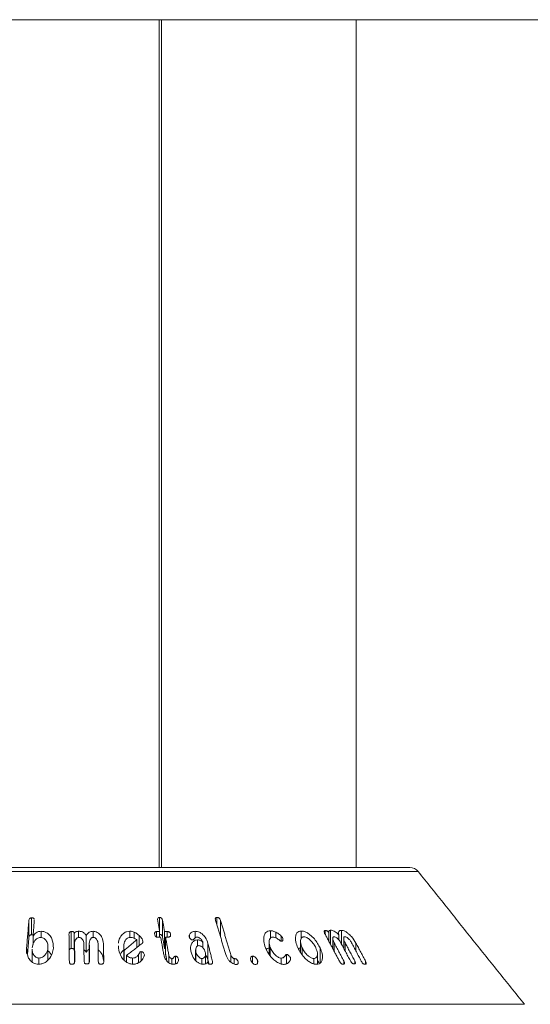
# Model space of a CAD drawing. Units: millimetres. Extents: x 0 to 7425, y 0 to 5250.
# Drawn here: x 3790 to 3839, y 3565 to 3658 of the extents above; entities that cross this region are included whole.
import ezdxf

# ---------------------------------------------------------------- set-up
doc = ezdxf.new("R2010")
doc.units = ezdxf.units.MM
doc.layers.get('0').update_dxf_attribs({"lineweight": 15})

msp = doc.modelspace()

# ---------------------------------------------------------------- linework, layer by layer
at = {"color": 7, "linetype": 'Continuous', "lineweight": 15}
for p, q in [((3803.558, 3657.738), (3803.558, 3577.838)), ((3803.758, 3657.738), (3803.758, 3577.838)), ((3827.957, 3577.463), (3764.06, 3577.463)), ((3764.84, 3577.838), (3827.177, 3577.838)), ((3791.262, 3571.22), (3791.262, 3572.82)), ((3791.518, 3571.508), (3791.518, 3573.108)), ((3803.566, 3571.973), (3803.566, 3573.136)), ((3803.874, 3571.251), (3803.874, 3572.851)), ((3808.986, 3572.45), (3808.986, 3573.143)), ((3809.328, 3571.31), (3809.328, 3572.859)), ((3791.66, 3570.579), (3791.66, 3571.386)), ((3792.428, 3571.239), (3792.428, 3571.829)), ((3795.267, 3570.21), (3795.267, 3571.81)), ((3795.546, 3570.032), (3795.546, 3571.632)), ((3795.955, 3571.252), (3795.955, 3571.833)), ((3796.664, 3569.837), (3796.664, 3571.437)), ((3797.326, 3571.251), (3797.326, 3571.831)), ((3800.773, 3571.25), (3800.773, 3571.841)), ((3801.179, 3571.188), (3801.179, 3571.753)), ((3801.665, 3570.478), (3801.665, 3571.434)), ((3803.303, 3571.293), (3803.303, 3571.808)), ((3803.594, 3571.285), (3803.594, 3571.814)), ((3804.057, 3570.219), (3804.057, 3571.819)), ((3804.297, 3571.291), (3804.297, 3571.818)), ((3804.62, 3571.433), (3804.62, 3571.552)), ((3806.406, 3571.26), (3806.406, 3571.489)), ((3806.948, 3571.228), (3806.948, 3571.831)), ((3814.044, 3571.181), (3814.044, 3571.882)), ((3814.531, 3571.215), (3814.531, 3571.748)), ((3815.048, 3570.893), (3815.048, 3571.379)), ((3816.929, 3571.134), (3816.929, 3571.858)), ((3819.19, 3571.552), (3819.19, 3571.904)), ((3819.54, 3570.894), (3819.54, 3571.694)), ((3819.705, 3570.584), (3819.705, 3571.927)), ((3820.471, 3571.03), (3820.471, 3571.494)), ((3820.734, 3570.623), (3820.734, 3571.921)), ((3795.573, 3569.08), (3795.573, 3570.681)), ((3796.963, 3569.097), (3796.963, 3570.697)), ((3798.301, 3569.072), (3798.301, 3570.672)), ((3801.428, 3570.295), (3801.428, 3571.022)), ((3802.02, 3570.85), (3802.02, 3570.892)), ((3804.152, 3569.691), (3804.152, 3571.291)), ((3807.16, 3570.446), (3807.16, 3571.021)), ((3807.669, 3570.279), (3807.669, 3570.779)), ((3808.15, 3569.095), (3808.15, 3570.695)), ((3815.198, 3570.965), (3815.198, 3571.177)), ((3820.037, 3569.96), (3820.037, 3570.757)), ((3821.066, 3569.997), (3821.066, 3570.769)), ((3822.096, 3569.972), (3822.096, 3570.719)), ((3791.056, 3569.745), (3791.056, 3570.265)), ((3793.062, 3569.129), (3793.062, 3570.267)), ((3800.214, 3569.148), (3800.214, 3570.289)), ((3800.241, 3569.117), (3800.241, 3570.027)), ((3800.481, 3568.926), (3800.481, 3569.564)), ((3801.6, 3568.869), (3801.6, 3569.631)), ((3801.846, 3569.063), (3801.846, 3569.913)), ((3802.155, 3569.6), (3802.155, 3569.628)), ((3804.449, 3568.871), (3804.449, 3569.618)), ((3807.015, 3569.055), (3807.015, 3569.867)), ((3810.298, 3568.919), (3810.298, 3569.626)), ((3814.025, 3569.515), (3814.025, 3570.298)), ((3815.541, 3568.763), (3815.541, 3569.655)), ((3817.028, 3569.653), (3817.028, 3570.286)), ((3818.727, 3568.849), (3818.727, 3570.259)), ((3792.211, 3568.734), (3792.211, 3569.309)), ((3801.039, 3568.735), (3801.039, 3569.312)), ((3804.748, 3568.733), (3804.748, 3569.247)), ((3805.075, 3568.753), (3805.075, 3569.483)), ((3805.363, 3569.053), (3805.363, 3569.192)), ((3807.576, 3568.739), (3807.576, 3569.265)), ((3808.566, 3568.82), (3808.566, 3568.998)), ((3810.628, 3568.735), (3810.628, 3569.262)), ((3810.978, 3568.784), (3810.978, 3568.982)), ((3812.346, 3568.852), (3812.346, 3569.487)), ((3812.813, 3568.837), (3812.813, 3569.098)), ((3815.055, 3568.745), (3815.055, 3569.304)), ((3815.911, 3569.131), (3815.911, 3569.349)), ((3818.113, 3568.767), (3818.113, 3569.272)), ((3820.949, 3568.745), (3820.949, 3569.041)), ((3821.978, 3568.768), (3821.978, 3569.052)), ((3823.008, 3568.729), (3823.008, 3569.004)), ((3754.043, 3564.951), (3837.974, 3564.951))]:
    msp.add_line(p, q, dxfattribs=at)
msp.add_arc((3827.177, 3576.838), 1, 38.68178, 90, dxfattribs=at)
for points in [[(702.009, 3657.738), (5390.009, 3657.738)], [(3822.109, 3577.838), (3822.109, 3657.738)], [(3837.974, 3564.951), (3827.957, 3577.463)], [(3791.262, 3572.82), (3791.056, 3570.265)], [(3791.66, 3571.386), (3791.777, 3572.835)], [(3791.777, 3572.835), (3791.774, 3572.878)], [(3803.411, 3572.847), (3803.594, 3571.814)], [(3804.057, 3571.819), (3803.874, 3572.851)], [(3808.864, 3572.855), (3809.83, 3569.633)], [(3810.298, 3569.626), (3809.328, 3572.859)], [(3795.047, 3571.526), (3795.08, 3568.991)], [(3803.594, 3571.814), (3803.303, 3571.808)], [(3804.297, 3571.818), (3804.057, 3571.819)], [(3819.167, 3571.595), (3820.537, 3569.019)], [(3791.141, 3569.723), (3791.262, 3571.22)], [(3795.595, 3569.01), (3795.573, 3570.681)], [(3796.448, 3570.699), (3796.47, 3569.028)], [(3796.985, 3569.026), (3796.963, 3570.697)], [(3797.786, 3570.676), (3797.808, 3569.006)], [(3798.323, 3568.984), (3798.301, 3570.672)], [(3799.708, 3570.47), (3799.701, 3570.259)], [(3800.206, 3570.43), (3800.206, 3569.158)], [(3801.428, 3571.022), (3800.241, 3570.027)], [(3800.481, 3569.564), (3801.944, 3570.694)], [(3803.397, 3571.281), (3803.688, 3571.287)], [(3803.688, 3571.287), (3803.982, 3569.64)], [(3803.874, 3571.251), (3804.057, 3570.219)], [(3804.449, 3569.618), (3804.152, 3571.291)], [(3804.152, 3571.291), (3804.391, 3571.291)], [(3808.566, 3568.998), (3808.15, 3570.695)], [(3813.914, 3570.8), (3813.914, 3569.699)], [(3816.871, 3570.885), (3816.871, 3569.889)], [(3819.911, 3571.141), (3819.911, 3570.197)], [(3820.949, 3569.041), (3820.037, 3570.757)], [(3820.654, 3570.773), (3821.566, 3569.056)], [(3820.94, 3571.148), (3820.94, 3570.235)], [(3821.978, 3569.052), (3821.066, 3570.769)], [(3821.684, 3570.747), (3822.596, 3569.03)], [(3823.008, 3569.004), (3822.096, 3570.719)], [(3791.565, 3570.155), (3791.565, 3568.944)], [(3793.067, 3569.132), (3793.067, 3570.38)], [(3795.546, 3570.032), (3795.573, 3570.064)], [(3804.057, 3570.219), (3804.152, 3570.219)], [(3804.152, 3569.691), (3804.267, 3569.045)], [(3806.987, 3570.073), (3806.987, 3569.084)], [(3807.915, 3568.762), (3807.915, 3569.695)], [(3818.462, 3568.762), (3818.462, 3569.722)], [(3795.573, 3569.08), (3795.575, 3568.888)], [(3796.963, 3569.097), (3796.965, 3568.9)], [(3808.15, 3569.095), (3808.234, 3568.753)], [(3818.462, 3569.123), (3818.608, 3568.868)]]:
    msp.add_open_spline(points, degree=1, dxfattribs=at)
for points, knots in [([(3791.518, 3573.108), (3791.49, 3573.105), (3791.44, 3573.1), (3791.375, 3573.069), (3791.32, 3573.018), (3791.277, 3572.933), (3791.268, 3572.862), (3791.262, 3572.82)], [0, 0, 0, 0, 0.171987, 0.306626, 0.441354, 0.672313, 1, 1, 1, 1]), ([(3791.769, 3572.932), (3791.769, 3572.944), (3791.768, 3572.979), (3791.74, 3573.031), (3791.688, 3573.078), (3791.609, 3573.106), (3791.551, 3573.107), (3791.518, 3573.108)], [0, 0, 0, 0, 0.120312, 0.3359971, 0.5528724, 0.7485941, 1, 1, 1, 1]), ([(3803.566, 3573.136), (3803.542, 3573.133), (3803.499, 3573.13), (3803.451, 3573.101), (3803.416, 3573.054), (3803.394, 3572.968), (3803.404, 3572.893), (3803.411, 3572.847)], [0, 0, 0, 0, 0.159646, 0.278501, 0.397327, 0.626528, 1, 1, 1, 1]), ([(3803.874, 3572.851), (3803.863, 3572.897), (3803.847, 3572.966), (3803.791, 3573.054), (3803.724, 3573.105), (3803.644, 3573.134), (3803.592, 3573.135), (3803.566, 3573.136)], [0, 0, 0, 0, 0.3402712, 0.5158572, 0.6936884, 0.8468744, 1, 1, 1, 1]), ([(3808.986, 3573.143), (3808.962, 3573.141), (3808.92, 3573.138), (3808.874, 3573.109), (3808.845, 3573.061), (3808.834, 3572.975), (3808.853, 3572.901), (3808.864, 3572.855)], [0, 0, 0, 0, 0.1602273, 0.2870946, 0.4146199, 0.6340495, 1, 1, 1, 1]), ([(3809.328, 3572.859), (3809.311, 3572.906), (3809.286, 3572.976), (3809.218, 3573.063), (3809.148, 3573.111), (3809.066, 3573.14), (3809.014, 3573.142), (3808.986, 3573.143)], [0, 0, 0, 0, 0.343874, 0.511833, 0.681728, 0.829361, 1, 1, 1, 1]), ([(3791.262, 3571.22), (3791.269, 3571.271), (3791.28, 3571.347), (3791.334, 3571.434), (3791.39, 3571.478), (3791.452, 3571.502), (3791.496, 3571.506), (3791.518, 3571.508)], [0, 0, 0, 0, 0.399807, 0.594762, 0.728631, 0.862822, 1, 1, 1, 1]), ([(3791.518, 3571.508), (3791.555, 3571.508), (3791.609, 3571.508), (3791.653, 3571.487), (3791.668, 3571.48)], [0, 0, 0, 0, 0.677607, 1, 1, 1, 1]), ([(3792.428, 3571.829), (3792.342, 3571.824), (3792.169, 3571.814), (3791.943, 3571.709), (3791.772, 3571.56), (3791.698, 3571.445), (3791.66, 3571.386)], [0, 0, 0, 0, 0.257662, 0.518742, 0.749119, 1, 1, 1, 1]), ([(3793.577, 3570.248), (3793.564, 3570.542), (3793.544, 3570.978), (3793.241, 3571.457), (3792.971, 3571.694), (3792.693, 3571.812), (3792.511, 3571.824), (3792.428, 3571.829)], [0, 0, 0, 0, 0.428535, 0.636127, 0.789114, 0.904225, 1, 1, 1, 1]), ([(3795.267, 3571.81), (3795.241, 3571.807), (3795.193, 3571.802), (3795.133, 3571.771), (3795.085, 3571.72), (3795.052, 3571.636), (3795.049, 3571.566), (3795.047, 3571.526)], [0, 0, 0, 0, 0.1672227, 0.3034858, 0.439954, 0.6705076, 1, 1, 1, 1]), ([(3795.546, 3571.632), (3795.542, 3571.663), (3795.537, 3571.71), (3795.493, 3571.763), (3795.437, 3571.794), (3795.359, 3571.81), (3795.299, 3571.81), (3795.267, 3571.81)], [0, 0, 0, 0, 0.279335, 0.425385, 0.572189, 0.769607, 1, 1, 1, 1]), ([(3795.955, 3571.833), (3795.917, 3571.831), (3795.827, 3571.825), (3795.7, 3571.787), (3795.6, 3571.715), (3795.563, 3571.658), (3795.546, 3571.632)], [0, 0, 0, 0, 0.224548, 0.527949, 0.780661, 1, 1, 1, 1]), ([(3796.664, 3571.437), (3796.614, 3571.516), (3796.53, 3571.648), (3796.322, 3571.777), (3796.131, 3571.83), (3796.006, 3571.832), (3795.955, 3571.833)], [0, 0, 0, 0, 0.36057, 0.597453, 0.834615, 1, 1, 1, 1]), ([(3797.326, 3571.831), (3797.261, 3571.829), (3797.129, 3571.825), (3796.946, 3571.755), (3796.778, 3571.627), (3796.707, 3571.507), (3796.664, 3571.437)], [0, 0, 0, 0, 0.218069, 0.437998, 0.666866, 1, 1, 1, 1]), ([(3798.301, 3570.672), (3798.272, 3570.873), (3798.226, 3571.195), (3797.968, 3571.549), (3797.732, 3571.732), (3797.518, 3571.817), (3797.384, 3571.827), (3797.326, 3571.831)], [0, 0, 0, 0, 0.400352, 0.638897, 0.789072, 0.91027, 1, 1, 1, 1]), ([(3800.773, 3571.841), (3800.669, 3571.832), (3800.461, 3571.813), (3800.162, 3571.645), (3799.884, 3571.313), (3799.719, 3570.98), (3799.716, 3570.754), (3799.716, 3570.728)], [0, 0, 0, 0, 0.158489, 0.317631, 0.560796, 0.951093, 1, 1, 1, 1]), ([(3801.179, 3571.753), (3801.126, 3571.773), (3801.035, 3571.809), (3800.896, 3571.836), (3800.814, 3571.839), (3800.773, 3571.841)], [0, 0, 0, 0, 0.412869, 0.702722, 1, 1, 1, 1]), ([(3801.665, 3571.434), (3801.604, 3571.487), (3801.502, 3571.575), (3801.336, 3571.679), (3801.232, 3571.728), (3801.179, 3571.753)], [0, 0, 0, 0, 0.426745, 0.711341, 1, 1, 1, 1]), ([(3802.02, 3570.892), (3802, 3570.965), (3801.963, 3571.1), (3801.822, 3571.279), (3801.718, 3571.382), (3801.665, 3571.434)], [0, 0, 0, 0, 0.367345, 0.679776, 1, 1, 1, 1]), ([(3803.303, 3571.808), (3803.274, 3571.805), (3803.223, 3571.8), (3803.168, 3571.766), (3803.131, 3571.716), (3803.114, 3571.638), (3803.122, 3571.574), (3803.127, 3571.537)], [0, 0, 0, 0, 0.1954855, 0.3351309, 0.474234, 0.6949519, 1, 1, 1, 1]), ([(3803.127, 3571.537), (3803.136, 3571.498), (3803.151, 3571.436), (3803.194, 3571.361), (3803.245, 3571.314), (3803.305, 3571.288), (3803.357, 3571.281), (3803.387, 3571.281), (3803.397, 3571.281)], [0, 0, 0, 0, 0.329321, 0.512415, 0.657819, 0.805042, 0.930347, 1, 1, 1, 1]), ([(3803.594, 3571.533), (3803.616, 3571.532), (3803.661, 3571.53), (3803.725, 3571.502), (3803.782, 3571.461), (3803.839, 3571.385), (3803.862, 3571.311), (3803.872, 3571.259), (3803.874, 3571.251)], [0, 0, 0, 0, 0.1355062, 0.2801561, 0.4244639, 0.5842197, 0.9369786, 1, 1, 1, 1]), ([(3804.62, 3571.552), (3804.609, 3571.597), (3804.593, 3571.663), (3804.532, 3571.739), (3804.474, 3571.783), (3804.394, 3571.812), (3804.334, 3571.816), (3804.297, 3571.818)], [0, 0, 0, 0, 0.335059, 0.499227, 0.639251, 0.779126, 1, 1, 1, 1]), ([(3804.391, 3571.291), (3804.428, 3571.292), (3804.49, 3571.295), (3804.562, 3571.329), (3804.609, 3571.378), (3804.631, 3571.456), (3804.624, 3571.517), (3804.62, 3571.552)], [0, 0, 0, 0, 0.225673, 0.379485, 0.533476, 0.728808, 1, 1, 1, 1]), ([(3806.406, 3571.489), (3806.398, 3571.469), (3806.383, 3571.429), (3806.376, 3571.364), (3806.384, 3571.319), (3806.388, 3571.297)], [0, 0, 0, 0, 0.335432, 0.662632, 1, 1, 1, 1]), ([(3806.948, 3571.831), (3806.89, 3571.828), (3806.774, 3571.821), (3806.606, 3571.753), (3806.477, 3571.638), (3806.428, 3571.535), (3806.406, 3571.489)], [0, 0, 0, 0, 0.2222554, 0.4464262, 0.7540385, 1, 1, 1, 1]), ([(3808.15, 3570.695), (3808.078, 3570.893), (3807.962, 3571.21), (3807.639, 3571.557), (3807.374, 3571.738), (3807.146, 3571.821), (3807.01, 3571.828), (3806.948, 3571.831)], [0, 0, 0, 0, 0.39282, 0.629787, 0.780188, 0.899684, 1, 1, 1, 1]), ([(3814.044, 3571.882), (3813.955, 3571.874), (3813.775, 3571.857), (3813.562, 3571.691), (3813.406, 3571.366), (3813.369, 3570.876), (3813.498, 3570.481), (3813.562, 3570.287)], [0, 0, 0, 0, 0.120957, 0.24249, 0.42319, 0.716631, 1, 1, 1, 1]), ([(3814.531, 3571.748), (3814.473, 3571.775), (3814.371, 3571.822), (3814.205, 3571.87), (3814.103, 3571.878), (3814.044, 3571.882)], [0, 0, 0, 0, 0.364733, 0.630272, 1, 1, 1, 1]), ([(3815.048, 3571.379), (3814.996, 3571.429), (3814.895, 3571.527), (3814.717, 3571.65), (3814.594, 3571.715), (3814.531, 3571.748)], [0, 0, 0, 0, 0.345659, 0.668752, 1, 1, 1, 1]), ([(3815.198, 3571.177), (3815.178, 3571.214), (3815.149, 3571.267), (3815.091, 3571.333), (3815.062, 3571.363), (3815.048, 3571.379)], [0, 0, 0, 0, 0.517814, 0.758528, 1, 1, 1, 1]), ([(3816.929, 3571.858), (3816.847, 3571.85), (3816.683, 3571.833), (3816.497, 3571.669), (3816.376, 3571.342), (3816.385, 3570.852), (3816.541, 3570.46), (3816.616, 3570.271)], [0, 0, 0, 0, 0.120165, 0.240626, 0.422522, 0.722335, 1, 1, 1, 1]), ([(3818.727, 3570.259), (3818.565, 3570.549), (3818.319, 3570.99), (3817.819, 3571.474), (3817.464, 3571.719), (3817.168, 3571.84), (3817.005, 3571.853), (3816.929, 3571.858)], [0, 0, 0, 0, 0.414858, 0.63282, 0.782895, 0.899621, 1, 1, 1, 1]), ([(3819.19, 3571.904), (3819.167, 3571.901), (3819.124, 3571.894), (3819.095, 3571.85), (3819.091, 3571.778), (3819.119, 3571.691), (3819.153, 3571.623), (3819.167, 3571.595)], [0, 0, 0, 0, 0.182701, 0.348304, 0.492761, 0.790259, 1, 1, 1, 1]), ([(3819.54, 3571.694), (3819.52, 3571.728), (3819.489, 3571.781), (3819.419, 3571.844), (3819.354, 3571.882), (3819.274, 3571.905), (3819.222, 3571.905), (3819.19, 3571.904)], [0, 0, 0, 0, 0.26677, 0.423007, 0.579071, 0.740159, 1, 1, 1, 1]), ([(3819.705, 3571.927), (3819.668, 3571.923), (3819.604, 3571.917), (3819.543, 3571.87), (3819.516, 3571.797), (3819.531, 3571.731), (3819.54, 3571.694)], [0, 0, 0, 0, 0.291383, 0.50489, 0.718333, 1, 1, 1, 1]), ([(3820.471, 3571.494), (3820.393, 3571.577), (3820.267, 3571.712), (3820.049, 3571.853), (3819.865, 3571.92), (3819.757, 3571.925), (3819.705, 3571.927)], [0, 0, 0, 0, 0.351673, 0.57172, 0.792865, 1, 1, 1, 1]), ([(3820.734, 3571.921), (3820.683, 3571.919), (3820.581, 3571.914), (3820.489, 3571.831), (3820.444, 3571.692), (3820.461, 3571.57), (3820.471, 3571.494)], [0, 0, 0, 0, 0.227518, 0.4575477, 0.6645331, 1, 1, 1, 1]), ([(3822.096, 3570.719), (3821.966, 3570.927), (3821.763, 3571.252), (3821.386, 3571.615), (3821.115, 3571.808), (3820.899, 3571.904), (3820.785, 3571.916), (3820.734, 3571.921)], [0, 0, 0, 0, 0.398777, 0.624089, 0.777976, 0.900873, 1, 1, 1, 1]), ([(3791.57, 3570.273), (3791.601, 3570.453), (3791.646, 3570.715), (3791.877, 3571.018), (3792.065, 3571.176), (3792.248, 3571.242), (3792.336, 3571.246), (3792.368, 3571.248)], [0, 0, 0, 0, 0.435608, 0.632904, 0.831502, 0.938506, 1, 1, 1, 1]), ([(3792.368, 3571.248), (3792.433, 3571.242), (3792.562, 3571.23), (3792.748, 3571.127), (3792.929, 3570.928), (3793.064, 3570.627), (3793.063, 3570.386), (3793.062, 3570.267)], [0, 0, 0, 0, 0.120963, 0.242574, 0.424615, 0.716427, 1, 1, 1, 1]), ([(3795.573, 3570.681), (3795.581, 3570.787), (3795.594, 3570.952), (3795.714, 3571.126), (3795.811, 3571.206), (3795.893, 3571.247), (3795.95, 3571.253), (3795.978, 3571.255)], [0, 0, 0, 0, 0.445659, 0.686582, 0.812788, 0.909704, 1, 1, 1, 1]), ([(3795.978, 3571.255), (3796.02, 3571.252), (3796.105, 3571.246), (3796.229, 3571.178), (3796.351, 3571.053), (3796.434, 3570.882), (3796.444, 3570.754), (3796.448, 3570.699)], [0, 0, 0, 0, 0.133812, 0.269295, 0.471496, 0.77312, 1, 1, 1, 1]), ([(3796.963, 3570.697), (3796.968, 3570.793), (3796.976, 3570.947), (3797.079, 3571.114), (3797.168, 3571.197), (3797.242, 3571.241), (3797.302, 3571.25), (3797.335, 3571.252), (3797.342, 3571.252)], [0, 0, 0, 0, 0.414684, 0.664986, 0.795584, 0.886685, 0.97883, 1, 1, 1, 1]), ([(3797.342, 3571.252), (3797.38, 3571.248), (3797.456, 3571.24), (3797.567, 3571.175), (3797.681, 3571.056), (3797.769, 3570.88), (3797.781, 3570.741), (3797.786, 3570.676)], [0, 0, 0, 0, 0.122245, 0.245606, 0.425477, 0.730935, 1, 1, 1, 1]), ([(3800.214, 3570.289), (3800.213, 3570.478), (3800.211, 3570.747), (3800.394, 3571.038), (3800.54, 3571.177), (3800.695, 3571.247), (3800.792, 3571.255), (3800.837, 3571.258)], [0, 0, 0, 0, 0.4575824, 0.6505637, 0.8102383, 0.9136034, 1, 1, 1, 1]), ([(3800.837, 3571.258), (3800.888, 3571.256), (3801.01, 3571.25), (3801.196, 3571.192), (3801.339, 3571.105), (3801.407, 3571.042), (3801.428, 3571.022)], [0, 0, 0, 0, 0.230248, 0.545384, 0.858868, 1, 1, 1, 1]), ([(3801.944, 3570.694), (3801.969, 3570.719), (3802.015, 3570.766), (3802.022, 3570.84), (3802.02, 3570.88), (3802.02, 3570.892)], [0, 0, 0, 0, 0.448803, 0.836814, 1, 1, 1, 1]), ([(3806.388, 3571.297), (3806.406, 3571.246), (3806.435, 3571.168), (3806.516, 3571.085), (3806.576, 3571.043), (3806.632, 3571.022), (3806.665, 3571.021), (3806.682, 3571.02)], [0, 0, 0, 0, 0.414263, 0.630896, 0.780496, 0.888059, 1, 1, 1, 1]), ([(3807.16, 3571.021), (3807.085, 3571.013), (3806.934, 3570.998), (3806.736, 3570.867), (3806.568, 3570.618), (3806.48, 3570.261), (3806.53, 3569.982), (3806.553, 3569.851)], [0, 0, 0, 0, 0.1255445, 0.2514477, 0.442051, 0.7401057, 1, 1, 1, 1]), ([(3806.682, 3571.02), (3806.705, 3571.025), (3806.782, 3571.044), (3806.855, 3571.134), (3806.934, 3571.22), (3807.011, 3571.28), (3807.068, 3571.288), (3807.091, 3571.291)], [0, 0, 0, 0, 0.124137, 0.424516, 0.700086, 0.875923, 1, 1, 1, 1]), ([(3807.015, 3569.867), (3806.997, 3569.978), (3806.968, 3570.151), (3807.042, 3570.335), (3807.118, 3570.423), (3807.19, 3570.471), (3807.249, 3570.477), (3807.278, 3570.48)], [0, 0, 0, 0, 0.433279, 0.678544, 0.80522, 0.901501, 1, 1, 1, 1]), ([(3807.091, 3571.291), (3807.132, 3571.288), (3807.215, 3571.281), (3807.348, 3571.214), (3807.502, 3571.082), (3807.623, 3570.926), (3807.659, 3570.81), (3807.669, 3570.779)], [0, 0, 0, 0, 0.1428545, 0.2867315, 0.4914918, 0.8653678, 1, 1, 1, 1]), ([(3807.669, 3570.779), (3807.623, 3570.831), (3807.547, 3570.919), (3807.386, 3570.993), (3807.261, 3571.019), (3807.187, 3571.021), (3807.16, 3571.021)], [0, 0, 0, 0, 0.368674, 0.614616, 0.859096, 1, 1, 1, 1]), ([(3807.278, 3570.48), (3807.321, 3570.477), (3807.406, 3570.47), (3807.542, 3570.4), (3807.691, 3570.271), (3807.825, 3570.086), (3807.87, 3569.94), (3807.89, 3569.873)], [0, 0, 0, 0, 0.12865, 0.258548, 0.443738, 0.743428, 1, 1, 1, 1]), ([(3814.025, 3570.298), (3813.965, 3570.49), (3813.881, 3570.762), (3813.952, 3571.069), (3814.043, 3571.223), (3814.173, 3571.287), (3814.249, 3571.291), (3814.278, 3571.293)], [0, 0, 0, 0, 0.4544636, 0.6428268, 0.8323168, 0.9369574, 1, 1, 1, 1]), ([(3814.278, 3571.293), (3814.337, 3571.284), (3814.473, 3571.264), (3814.706, 3571.125), (3814.883, 3570.993), (3815.012, 3570.905), (3815.049, 3570.892), (3815.058, 3570.889)], [0, 0, 0, 0, 0.214276, 0.489919, 0.868797, 0.965757, 1, 1, 1, 1]), ([(3815.058, 3570.889), (3815.082, 3570.89), (3815.13, 3570.891), (3815.181, 3570.925), (3815.216, 3570.994), (3815.228, 3571.08), (3815.205, 3571.153), (3815.198, 3571.177)], [0, 0, 0, 0, 0.15917, 0.319757, 0.471829, 0.82237, 1, 1, 1, 1]), ([(3817.028, 3570.286), (3816.957, 3570.471), (3816.852, 3570.745), (3816.88, 3571.057), (3816.951, 3571.218), (3817.06, 3571.299), (3817.143, 3571.307), (3817.18, 3571.31)], [0, 0, 0, 0, 0.427603, 0.633788, 0.80781, 0.914309, 1, 1, 1, 1]), ([(3817.18, 3571.31), (3817.24, 3571.304), (3817.36, 3571.291), (3817.578, 3571.18), (3817.848, 3570.964), (3818.125, 3570.648), (3818.255, 3570.396), (3818.315, 3570.279)], [0, 0, 0, 0, 0.122608, 0.245764, 0.429283, 0.733102, 1, 1, 1, 1]), ([(3820.037, 3570.757), (3819.986, 3570.863), (3819.909, 3571.025), (3819.909, 3571.195), (3819.934, 3571.273), (3819.967, 3571.316), (3820.004, 3571.322), (3820.023, 3571.325)], [0, 0, 0, 0, 0.456343, 0.6952, 0.820019, 0.90681, 1, 1, 1, 1]), ([(3820.023, 3571.325), (3820.054, 3571.323), (3820.117, 3571.317), (3820.239, 3571.253), (3820.39, 3571.134), (3820.544, 3570.964), (3820.62, 3570.833), (3820.654, 3570.773)], [0, 0, 0, 0, 0.1265855, 0.2543812, 0.4525198, 0.7492308, 1, 1, 1, 1]), ([(3821.066, 3570.769), (3821.015, 3570.875), (3820.939, 3571.035), (3820.938, 3571.2), (3820.963, 3571.274), (3820.994, 3571.312), (3821.03, 3571.318), (3821.05, 3571.32), (3821.053, 3571.32)], [0, 0, 0, 0, 0.461807, 0.695991, 0.817078, 0.902716, 0.989143, 1, 1, 1, 1]), ([(3821.053, 3571.32), (3821.085, 3571.315), (3821.151, 3571.305), (3821.277, 3571.232), (3821.433, 3571.099), (3821.581, 3570.926), (3821.655, 3570.798), (3821.684, 3570.747)], [0, 0, 0, 0, 0.131356, 0.264182, 0.470215, 0.78954, 1, 1, 1, 1]), ([(3791.056, 3570.265), (3791.064, 3569.969), (3791.077, 3569.539), (3791.381, 3569.078), (3791.639, 3568.856), (3791.909, 3568.744), (3792.084, 3568.733), (3792.164, 3568.728)], [0, 0, 0, 0, 0.44058, 0.639366, 0.793824, 0.90532, 1, 1, 1, 1]), ([(3792.211, 3569.309), (3792.155, 3569.315), (3792.042, 3569.326), (3791.873, 3569.419), (3791.703, 3569.601), (3791.577, 3569.861), (3791.577, 3570.065), (3791.577, 3570.155)], [0, 0, 0, 0, 0.120863, 0.24218, 0.443563, 0.755015, 1, 1, 1, 1]), ([(3792.164, 3568.728), (3792.277, 3568.736), (3792.504, 3568.753), (3792.85, 3568.914), (3793.204, 3569.234), (3793.493, 3569.699), (3793.55, 3570.072), (3793.577, 3570.248)], [0, 0, 0, 0, 0.130331, 0.261449, 0.444629, 0.739715, 1, 1, 1, 1]), ([(3793.062, 3570.267), (3793.035, 3570.111), (3792.99, 3569.855), (3792.776, 3569.566), (3792.583, 3569.408), (3792.397, 3569.323), (3792.274, 3569.314), (3792.211, 3569.309)], [0, 0, 0, 0, 0.372832, 0.614246, 0.770415, 0.882648, 1, 1, 1, 1]), ([(3793.067, 3569.992), (3793.156, 3569.915), (3793.296, 3569.795), (3793.35, 3569.636), (3793.37, 3569.579)], [0, 0, 0, 0, 0.636999, 1, 1, 1, 1]), ([(3795.066, 3570.048), (3795.068, 3570.059), (3795.071, 3570.093), (3795.102, 3570.141), (3795.153, 3570.183), (3795.21, 3570.206), (3795.249, 3570.209), (3795.267, 3570.21)], [0, 0, 0, 0, 0.133553, 0.418336, 0.623462, 0.828423, 1, 1, 1, 1]), ([(3795.267, 3570.21), (3795.297, 3570.21), (3795.358, 3570.211), (3795.437, 3570.195), (3795.494, 3570.162), (3795.53, 3570.118), (3795.543, 3570.073), (3795.545, 3570.042), (3795.546, 3570.032)], [0, 0, 0, 0, 0.216308, 0.433782, 0.575959, 0.718333, 0.908901, 1, 1, 1, 1]), ([(3796.456, 3570.079), (3796.475, 3570.067), (3796.571, 3570.004), (3796.623, 3569.911), (3796.664, 3569.837)], [0, 0, 0, 0, 0.189786, 1, 1, 1, 1]), ([(3796.664, 3569.837), (3796.719, 3569.934), (3796.79, 3570.059), (3796.932, 3570.13), (3796.963, 3570.146)], [0, 0, 0, 0, 0.780714, 1, 1, 1, 1]), ([(3797.794, 3570.079), (3797.876, 3570.007), (3798.093, 3569.814), (3798.266, 3569.456), (3798.291, 3569.185), (3798.301, 3569.072)], [0, 0, 0, 0, 0.257771, 0.690678, 1, 1, 1, 1]), ([(3799.701, 3570.259), (3799.766, 3569.961), (3799.859, 3569.531), (3800.252, 3569.074), (3800.551, 3568.852), (3800.843, 3568.744), (3801.02, 3568.733), (3801.1, 3568.728)], [0, 0, 0, 0, 0.44311, 0.639261, 0.79212, 0.906838, 1, 1, 1, 1]), ([(3799.905, 3569.676), (3799.945, 3569.752), (3800.035, 3569.922), (3800.204, 3570.046), (3800.297, 3570.115)], [0, 0, 0, 0, 0.451661, 1, 1, 1, 1]), ([(3800.241, 3570.027), (3800.238, 3570.054), (3800.232, 3570.112), (3800.224, 3570.199), (3800.218, 3570.259), (3800.214, 3570.289)], [0, 0, 0, 0, 0.312592, 0.656385, 1, 1, 1, 1]), ([(3801.039, 3569.312), (3800.989, 3569.314), (3800.89, 3569.319), (3800.722, 3569.374), (3800.582, 3569.459), (3800.508, 3569.536), (3800.481, 3569.564)], [0, 0, 0, 0, 0.226631, 0.454592, 0.804523, 1, 1, 1, 1]), ([(3801.6, 3569.631), (3801.549, 3569.557), (3801.467, 3569.439), (3801.27, 3569.337), (3801.13, 3569.314), (3801.052, 3569.312), (3801.039, 3569.312)], [0, 0, 0, 0, 0.433741, 0.690047, 0.94723, 1, 1, 1, 1]), ([(3801.1, 3568.728), (3801.215, 3568.74), (3801.445, 3568.762), (3801.764, 3568.944), (3802.014, 3569.192), (3802.102, 3569.411), (3802.14, 3569.506)], [0, 0, 0, 0, 0.217712, 0.435708, 0.753911, 1, 1, 1, 1]), ([(3801.846, 3569.913), (3801.83, 3569.912), (3801.799, 3569.911), (3801.75, 3569.882), (3801.697, 3569.824), (3801.653, 3569.733), (3801.618, 3569.665), (3801.6, 3569.631)], [0, 0, 0, 0, 0.098551, 0.199402, 0.389889, 0.69435, 1, 1, 1, 1]), ([(3802.155, 3569.628), (3802.144, 3569.668), (3802.123, 3569.747), (3802.048, 3569.836), (3801.965, 3569.889), (3801.9, 3569.909), (3801.86, 3569.912), (3801.846, 3569.913)], [0, 0, 0, 0, 0.305451, 0.602035, 0.759417, 0.916559, 1, 1, 1, 1]), ([(3802.14, 3569.506), (3802.143, 3569.519), (3802.15, 3569.546), (3802.155, 3569.586), (3802.155, 3569.614), (3802.155, 3569.628)], [0, 0, 0, 0, 0.325425, 0.661195, 1, 1, 1, 1]), ([(3803.982, 3569.64), (3804.032, 3569.464), (3804.106, 3569.207), (3804.353, 3568.931), (3804.534, 3568.799), (3804.703, 3568.73), (3804.805, 3568.723), (3804.854, 3568.72)], [0, 0, 0, 0, 0.441368, 0.645222, 0.796574, 0.902642, 1, 1, 1, 1]), ([(3804.748, 3569.247), (3804.728, 3569.25), (3804.689, 3569.255), (3804.621, 3569.296), (3804.543, 3569.372), (3804.478, 3569.488), (3804.459, 3569.575), (3804.449, 3569.618)], [0, 0, 0, 0, 0.1020882, 0.2051357, 0.4127748, 0.7122325, 1, 1, 1, 1]), ([(3806.553, 3569.851), (3806.629, 3569.634), (3806.74, 3569.318), (3807.068, 3568.982), (3807.303, 3568.818), (3807.522, 3568.736), (3807.65, 3568.729), (3807.71, 3568.725)], [0, 0, 0, 0, 0.43736, 0.637841, 0.789988, 0.902431, 1, 1, 1, 1]), ([(3807.576, 3569.265), (3807.541, 3569.269), (3807.47, 3569.276), (3807.35, 3569.34), (3807.214, 3569.457), (3807.082, 3569.642), (3807.038, 3569.79), (3807.015, 3569.867)], [0, 0, 0, 0, 0.11147, 0.22378, 0.413455, 0.692162, 1, 1, 1, 1]), ([(3807.89, 3569.873), (3807.906, 3569.763), (3807.93, 3569.599), (3807.852, 3569.416), (3807.768, 3569.322), (3807.672, 3569.273), (3807.606, 3569.268), (3807.576, 3569.265)], [0, 0, 0, 0, 0.416513, 0.624767, 0.788902, 0.90367, 1, 1, 1, 1]), ([(3807.915, 3569.589), (3807.95, 3569.545), (3808.075, 3569.39), (3808.119, 3569.218), (3808.15, 3569.095)], [0, 0, 0, 0, 0.284817, 1, 1, 1, 1]), ([(3809.83, 3569.633), (3809.9, 3569.459), (3810.003, 3569.203), (3810.274, 3568.927), (3810.469, 3568.79), (3810.647, 3568.719), (3810.75, 3568.711), (3810.799, 3568.707)], [0, 0, 0, 0, 0.431371, 0.6342701, 0.7877565, 0.9003756, 1, 1, 1, 1]), ([(3810.628, 3569.262), (3810.611, 3569.264), (3810.577, 3569.268), (3810.514, 3569.303), (3810.434, 3569.368), (3810.346, 3569.482), (3810.315, 3569.575), (3810.298, 3569.626)], [0, 0, 0, 0, 0.092763, 0.186268, 0.373028, 0.65543, 1, 1, 1, 1]), ([(3813.562, 3570.287), (3813.706, 3569.99), (3813.919, 3569.554), (3814.408, 3569.083), (3814.749, 3568.85), (3815.045, 3568.734), (3815.208, 3568.721), (3815.281, 3568.715)], [0, 0, 0, 0, 0.434052, 0.636848, 0.791978, 0.906525, 1, 1, 1, 1]), ([(3813.647, 3570.145), (3813.65, 3570.149), (3813.691, 3570.206), (3813.827, 3570.265), (3813.975, 3570.276), (3814.044, 3570.282)], [0, 0, 0, 0, 0.044439, 0.551892, 1, 1, 1, 1]), ([(3815.055, 3569.304), (3815, 3569.311), (3814.891, 3569.323), (3814.693, 3569.424), (3814.451, 3569.616), (3814.192, 3569.922), (3814.082, 3570.17), (3814.025, 3570.298)], [0, 0, 0, 0, 0.112043, 0.224615, 0.40491, 0.693802, 1, 1, 1, 1]), ([(3815.541, 3569.655), (3815.524, 3569.642), (3815.442, 3569.582), (3815.37, 3569.454), (3815.234, 3569.33), (3815.115, 3569.313), (3815.055, 3569.304)], [0, 0, 0, 0, 0.103755, 0.501665, 0.749755, 1, 1, 1, 1]), ([(3815.911, 3569.349), (3815.888, 3569.391), (3815.84, 3569.477), (3815.74, 3569.575), (3815.64, 3569.638), (3815.578, 3569.651), (3815.547, 3569.654), (3815.541, 3569.655)], [0, 0, 0, 0, 0.30567, 0.630848, 0.795368, 0.96192, 1, 1, 1, 1]), ([(3816.616, 3570.271), (3816.785, 3569.967), (3817.027, 3569.53), (3817.534, 3569.067), (3817.868, 3568.846), (3818.15, 3568.74), (3818.298, 3568.729), (3818.364, 3568.724)], [0, 0, 0, 0, 0.448859, 0.642991, 0.79737, 0.910221, 1, 1, 1, 1]), ([(3816.67, 3570.188), (3816.691, 3570.204), (3816.758, 3570.252), (3816.86, 3570.256), (3816.929, 3570.258)], [0, 0, 0, 0, 0.315778, 1, 1, 1, 1]), ([(3818.113, 3569.272), (3818.061, 3569.278), (3817.956, 3569.289), (3817.76, 3569.389), (3817.509, 3569.582), (3817.227, 3569.895), (3817.096, 3570.153), (3817.028, 3570.286)], [0, 0, 0, 0, 0.110349, 0.220764, 0.397537, 0.688384, 1, 1, 1, 1]), ([(3818.315, 3570.279), (3818.377, 3570.116), (3818.481, 3569.846), (3818.457, 3569.543), (3818.379, 3569.373), (3818.263, 3569.286), (3818.163, 3569.277), (3818.113, 3569.272)], [0, 0, 0, 0, 0.370074, 0.615057, 0.771372, 0.888049, 1, 1, 1, 1]), ([(3818.364, 3568.724), (3818.455, 3568.733), (3818.639, 3568.75), (3818.84, 3568.916), (3818.958, 3569.241), (3818.947, 3569.708), (3818.797, 3570.083), (3818.727, 3570.259)], [0, 0, 0, 0, 0.132934, 0.266756, 0.448858, 0.741621, 1, 1, 1, 1]), ([(3819.85, 3570.312), (3819.856, 3570.312), (3819.875, 3570.311), (3819.897, 3570.301), (3819.911, 3570.295)], [0, 0, 0, 0, 0.335998, 1, 1, 1, 1]), ([(3795.08, 3568.991), (3795.083, 3568.946), (3795.087, 3568.88), (3795.124, 3568.802), (3795.169, 3568.758), (3795.226, 3568.731), (3795.277, 3568.726), (3795.306, 3568.726), (3795.315, 3568.726)], [0, 0, 0, 0, 0.36704, 0.533038, 0.674297, 0.81638, 0.944504, 1, 1, 1, 1]), ([(3795.315, 3568.726), (3795.353, 3568.73), (3795.417, 3568.735), (3795.497, 3568.773), (3795.553, 3568.828), (3795.591, 3568.909), (3795.593, 3568.974), (3795.595, 3569.01)], [0, 0, 0, 0, 0.218704, 0.370537, 0.523107, 0.730455, 1, 1, 1, 1]), ([(3796.47, 3569.028), (3796.473, 3568.979), (3796.479, 3568.91), (3796.519, 3568.83), (3796.562, 3568.789), (3796.617, 3568.763), (3796.667, 3568.755), (3796.696, 3568.755), (3796.703, 3568.754)], [0, 0, 0, 0, 0.396808, 0.554933, 0.68599, 0.816785, 0.954142, 1, 1, 1, 1]), ([(3796.703, 3568.754), (3796.741, 3568.756), (3796.804, 3568.758), (3796.884, 3568.791), (3796.935, 3568.838), (3796.98, 3568.916), (3796.983, 3568.982), (3796.985, 3569.026)], [0, 0, 0, 0, 0.216992, 0.365621, 0.514737, 0.672553, 1, 1, 1, 1]), ([(3797.808, 3569.006), (3797.812, 3568.956), (3797.817, 3568.886), (3797.861, 3568.8), (3797.913, 3568.754), (3797.977, 3568.727), (3798.021, 3568.724), (3798.041, 3568.722)], [0, 0, 0, 0, 0.397645, 0.561357, 0.727316, 0.872101, 1, 1, 1, 1]), ([(3798.041, 3568.722), (3798.079, 3568.722), (3798.141, 3568.723), (3798.221, 3568.751), (3798.275, 3568.797), (3798.319, 3568.876), (3798.321, 3568.943), (3798.323, 3568.984)], [0, 0, 0, 0, 0.220311, 0.361902, 0.503955, 0.692525, 1, 1, 1, 1]), ([(3805.075, 3569.483), (3805.061, 3569.481), (3805.029, 3569.476), (3804.982, 3569.437), (3804.93, 3569.375), (3804.88, 3569.305), (3804.815, 3569.256), (3804.769, 3569.25), (3804.748, 3569.247)], [0, 0, 0, 0, 0.087232, 0.20238, 0.430264, 0.71208, 0.867279, 1, 1, 1, 1]), ([(3804.854, 3568.72), (3804.885, 3568.72), (3804.979, 3568.722), (3805.104, 3568.748), (3805.177, 3568.792), (3805.203, 3568.809)], [0, 0, 0, 0, 0.242264, 0.72879, 1, 1, 1, 1]), ([(3805.363, 3569.192), (3805.351, 3569.243), (3805.334, 3569.316), (3805.273, 3569.404), (3805.215, 3569.451), (3805.144, 3569.477), (3805.098, 3569.481), (3805.075, 3569.483)], [0, 0, 0, 0, 0.394675, 0.555894, 0.718915, 0.858861, 1, 1, 1, 1]), ([(3805.203, 3568.809), (3805.244, 3568.844), (3805.327, 3568.916), (3805.376, 3569.054), (3805.367, 3569.149), (3805.363, 3569.192)], [0, 0, 0, 0, 0.356284, 0.70947, 1, 1, 1, 1]), ([(3807.71, 3568.725), (3807.75, 3568.727), (3807.842, 3568.731), (3807.972, 3568.771), (3808.063, 3568.848), (3808.089, 3568.913), (3808.1, 3568.939)], [0, 0, 0, 0, 0.226735, 0.509541, 0.799284, 1, 1, 1, 1]), ([(3808.1, 3568.939), (3808.114, 3568.896), (3808.133, 3568.836), (3808.197, 3568.769), (3808.257, 3568.738), (3808.316, 3568.725), (3808.353, 3568.723), (3808.366, 3568.722)], [0, 0, 0, 0, 0.401699, 0.558704, 0.717561, 0.894837, 1, 1, 1, 1]), ([(3808.366, 3568.722), (3808.407, 3568.724), (3808.471, 3568.728), (3808.537, 3568.767), (3808.575, 3568.824), (3808.586, 3568.904), (3808.572, 3568.967), (3808.566, 3568.998)], [0, 0, 0, 0, 0.246892, 0.38962, 0.532956, 0.768698, 1, 1, 1, 1]), ([(3810.978, 3568.982), (3810.961, 3569.03), (3810.936, 3569.099), (3810.864, 3569.183), (3810.795, 3569.23), (3810.712, 3569.257), (3810.657, 3569.26), (3810.628, 3569.262)], [0, 0, 0, 0, 0.345829, 0.506868, 0.668556, 0.820593, 1, 1, 1, 1]), ([(3810.799, 3568.707), (3810.836, 3568.709), (3810.896, 3568.712), (3810.959, 3568.749), (3810.994, 3568.802), (3811.003, 3568.882), (3810.987, 3568.946), (3810.978, 3568.982)], [0, 0, 0, 0, 0.234697, 0.378149, 0.521717, 0.734016, 1, 1, 1, 1]), ([(3812.346, 3569.487), (3812.32, 3569.484), (3812.268, 3569.477), (3812.208, 3569.429), (3812.167, 3569.341), (3812.158, 3569.223), (3812.184, 3569.134), (3812.196, 3569.095)], [0, 0, 0, 0, 0.137851, 0.276583, 0.469046, 0.771913, 1, 1, 1, 1]), ([(3812.196, 3569.095), (3812.226, 3569.026), (3812.273, 3568.92), (3812.388, 3568.802), (3812.473, 3568.741), (3812.55, 3568.708), (3812.594, 3568.705), (3812.615, 3568.704)], [0, 0, 0, 0, 0.405208, 0.62315, 0.782914, 0.891924, 1, 1, 1, 1]), ([(3812.813, 3569.098), (3812.784, 3569.16), (3812.734, 3569.264), (3812.616, 3569.383), (3812.515, 3569.45), (3812.425, 3569.482), (3812.372, 3569.485), (3812.346, 3569.487)], [0, 0, 0, 0, 0.347307, 0.587729, 0.746867, 0.878022, 1, 1, 1, 1]), ([(3812.615, 3568.704), (3812.649, 3568.707), (3812.715, 3568.713), (3812.791, 3568.771), (3812.837, 3568.876), (3812.845, 3568.992), (3812.82, 3569.075), (3812.813, 3569.098)], [0, 0, 0, 0, 0.1639475, 0.3296724, 0.5393024, 0.8712974, 1, 1, 1, 1]), ([(3815.281, 3568.715), (3815.318, 3568.716), (3815.429, 3568.72), (3815.564, 3568.758), (3815.645, 3568.808), (3815.673, 3568.826)], [0, 0, 0, 0, 0.24352, 0.736586, 1, 1, 1, 1]), ([(3815.673, 3568.826), (3815.722, 3568.862), (3815.802, 3568.923), (3815.883, 3569.036), (3815.907, 3569.113), (3815.919, 3569.153)], [0, 0, 0, 0, 0.423524, 0.707718, 1, 1, 1, 1]), ([(3815.919, 3569.153), (3815.922, 3569.174), (3815.927, 3569.215), (3815.93, 3569.28), (3815.917, 3569.326), (3815.911, 3569.349)], [0, 0, 0, 0, 0.343432, 0.666631, 1, 1, 1, 1]), ([(3820.537, 3569.019), (3820.566, 3568.967), (3820.608, 3568.894), (3820.687, 3568.806), (3820.746, 3568.76), (3820.806, 3568.733), (3820.847, 3568.728), (3820.871, 3568.728), (3820.877, 3568.728)], [0, 0, 0, 0, 0.3878787, 0.5474399, 0.7085649, 0.8184639, 0.9525861, 1, 1, 1, 1]), ([(3820.877, 3568.728), (3820.91, 3568.732), (3820.962, 3568.739), (3821.006, 3568.783), (3821.019, 3568.844), (3821.002, 3568.933), (3820.968, 3569.002), (3820.949, 3569.041)], [0, 0, 0, 0, 0.233742, 0.383187, 0.531915, 0.739527, 1, 1, 1, 1]), ([(3821.566, 3569.056), (3821.599, 3568.999), (3821.645, 3568.919), (3821.731, 3568.825), (3821.796, 3568.781), (3821.856, 3568.756), (3821.89, 3568.754), (3821.906, 3568.753)], [0, 0, 0, 0, 0.419161, 0.602239, 0.741544, 0.881264, 1, 1, 1, 1]), ([(3821.906, 3568.753), (3821.94, 3568.756), (3821.994, 3568.76), (3822.037, 3568.805), (3822.049, 3568.864), (3822.029, 3568.95), (3821.996, 3569.017), (3821.978, 3569.052)], [0, 0, 0, 0, 0.249162, 0.397989, 0.54682, 0.756595, 1, 1, 1, 1]), ([(3822.596, 3569.03), (3822.626, 3568.977), (3822.669, 3568.901), (3822.752, 3568.807), (3822.815, 3568.756), (3822.881, 3568.725), (3822.916, 3568.721), (3822.935, 3568.719)], [0, 0, 0, 0, 0.39171, 0.562118, 0.734466, 0.855557, 1, 1, 1, 1]), ([(3822.935, 3568.719), (3822.97, 3568.719), (3823.023, 3568.72), (3823.066, 3568.76), (3823.078, 3568.814), (3823.06, 3568.898), (3823.027, 3568.965), (3823.008, 3569.004)], [0, 0, 0, 0, 0.251588, 0.394804, 0.538127, 0.735369, 1, 1, 1, 1])]:
    msp.add_open_spline(points, degree=3, knots=knots, dxfattribs=at)

doc.saveas('drawing.dxf')
